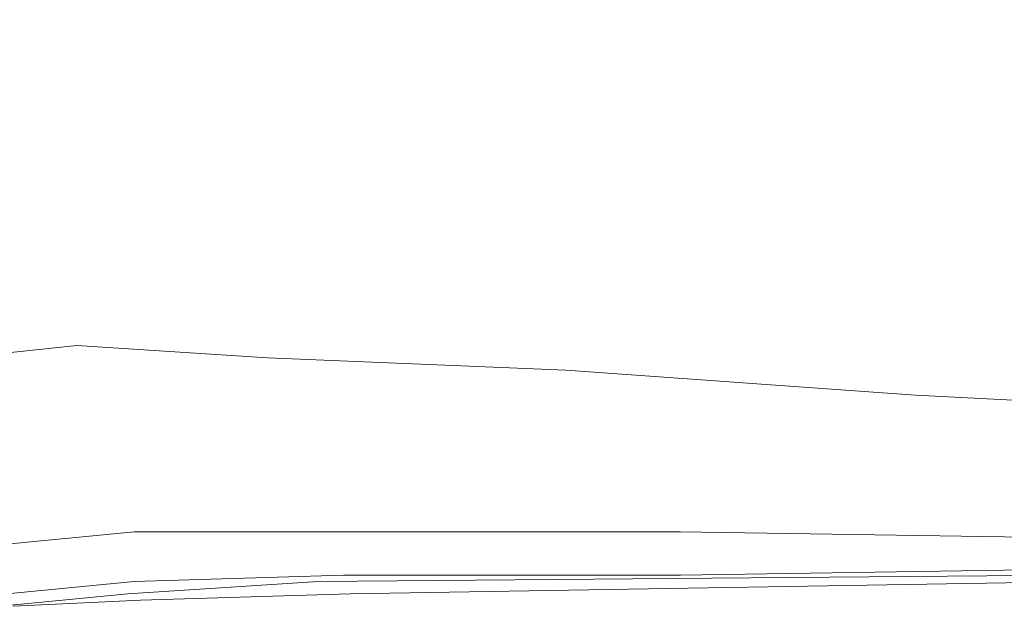
# Model space of a CAD drawing. Extents: x -750 to 750, y -395 to 395.
# Drawn here: x 661 to 701, y -291 to -267 of the extents above; entities that cross this region are included whole.
import ezdxf

# ---------------------------------------------------------------- set-up
doc = ezdxf.new("R2010")
doc.units = 0
doc.header["$LTSCALE"] = 500
doc.header["$MEASUREMENT"] = 0
doc.layers.add('INSPIRO_CERAMIKA', color=7, linetype='Continuous')

msp = doc.modelspace()

# ---------------------------------------------------------------- linework, layer by layer
at = {"layer": 'INSPIRO_CERAMIKA', "lineweight": 0}
for points, invisible_edges in [([(732.221, -271.78, -1025), (-732.221, 374.877, -1025), (732.221, -239.981, -1025), (732.221, -271.78, -1025)], 15), ([(731.967, -282.71, -1025), (-732.221, 374.877, -1025), (732.221, -271.78, -1025), (731.967, -282.71, -1025)], 15), ([(731.713, -283.207, -1025), (-732.221, 374.877, -1025), (731.967, -282.71, -1025), (731.713, -283.207, -1025)], 15), ([(731.206, -283.704, -1025), (-732.221, 374.877, -1025), (731.713, -283.207, -1025), (731.206, -283.704, -1025)], 15), ([(729.428, -283.704, -1025), (-732.221, 374.877, -1025), (731.206, -283.704, -1025), (729.428, -283.704, -1025)], 15), ([(724.856, -283.953, -1025), (-732.221, 374.877, -1025), (729.428, -283.704, -1025), (724.856, -283.953, -1025)], 15), ([(716.729, -283.953, -1025), (-732.221, 374.877, -1025), (724.856, -283.953, -1025), (716.729, -283.953, -1025)], 15), ([(688.029, -284.201, -1025), (-732.221, 374.877, -1025), (716.729, -283.953, -1025), (688.029, -284.201, -1025)], 15), ([(659.076, -284.449, -1025), (-732.221, 374.877, -1025), (688.029, -284.201, -1025), (659.076, -284.449, -1025)], 15), ([(673.552, -227.063, -473.45), (674.06, -282.711, -472.174), (687.775, -282.711, -472.174), (688.791, -226.318, -473.195)], 15), ([(688.791, -226.318, -473.195), (687.775, -282.711, -472.174), (703.776, -282.959, -472.174), (705.3, -226.069, -472.939)], 15), ([(661.615, -228.305, -473.45), (665.425, -282.959, -472.174), (674.06, -282.711, -472.174), (673.552, -227.063, -473.45)], 15), ([(665.425, -282.959, -472.174), (661.615, -228.305, -473.45), (651.71, -230.044, -473.705), (660.091, -283.456, -472.174)], 15), ([(663.647, -280.475, -516.328), (664.409, -282.959, -516.584), (659.583, -283.456, -516.584), (659.076, -280.972, -516.328)], 7), ([(671.266, -280.972, -516.328), (664.409, -282.959, -516.584), (663.647, -280.475, -516.328), (671.266, -280.972, -516.328)], 11), ([(664.409, -282.959, -516.584), (671.266, -280.972, -516.328), (672.028, -283.207, -516.584), (664.917, -285.443, -516.839)], 15), ([(671.266, -280.972, -516.328), (683.203, -281.468, -516.584), (684.473, -283.704, -516.839), (672.028, -283.207, -516.584)], 14), ([(683.203, -281.468, -516.584), (698.95, -284.201, -517.094), (684.473, -283.704, -516.839), (683.203, -281.468, -516.584)], 15), ([(697.172, -282.462, -516.839), (698.95, -284.201, -517.094), (683.203, -281.468, -516.584), (697.172, -282.462, -516.839)], 11), ([(711.395, -283.207, -517.094), (698.95, -284.201, -517.094), (697.172, -282.462, -516.839), (711.395, -283.207, -517.094)], 11), ([(664.409, -282.959, -516.584), (664.917, -285.443, -516.839), (660.091, -285.692, -516.839), (659.583, -283.456, -516.584)], 15), ([(665.425, -282.959, -472.174), (660.091, -283.456, -472.174), (660.599, -286.934, -472.174), (665.679, -286.437, -472.174)], 15), ([(674.06, -282.711, -472.174), (665.425, -282.959, -472.174), (665.679, -286.437, -472.174), (674.314, -286.189, -472.174)], 15), ([(674.06, -282.711, -472.174), (674.314, -286.189, -472.174), (687.775, -286.437, -472.174), (687.775, -282.711, -472.174)], 15), ([(687.775, -282.711, -472.174), (687.775, -286.437, -472.174), (703.776, -286.437, -472.174), (703.776, -282.959, -472.174)], 15), ([(672.79, -285.443, -516.839), (664.917, -285.443, -516.839), (672.028, -283.207, -516.584), (672.79, -285.443, -516.839)], 15), ([(672.028, -283.207, -516.584), (684.473, -283.704, -516.839), (685.489, -285.692, -517.094), (672.79, -285.443, -516.839)], 15), ([(713.427, -284.946, -517.349), (698.95, -284.201, -517.094), (711.395, -283.207, -517.094), (713.427, -284.946, -517.349)], 15), ([(684.473, -283.704, -516.839), (700.474, -285.94, -517.094), (685.489, -285.692, -517.094), (684.473, -283.704, -516.839)], 15), ([(698.95, -284.201, -517.094), (700.474, -285.94, -517.094), (684.473, -283.704, -516.839), (698.95, -284.201, -517.094)], 15), ([(694.125, -286.437, -1025), (659.076, -284.449, -1025), (688.029, -284.201, -1025), (694.125, -286.437, -1025)], 15), ([(716.729, -283.953, -1025), (694.125, -286.437, -1025), (688.029, -284.201, -1025), (716.729, -283.953, -1025)], 15), ([(723.078, -286.188, -1025), (694.125, -286.437, -1025), (716.729, -283.953, -1025), (723.078, -286.188, -1025)], 15), ([(713.427, -284.946, -517.349), (700.474, -285.94, -517.094), (698.95, -284.201, -517.094), (713.427, -284.946, -517.349)], 15), ([(659.076, -284.449, -1025), (665.171, -286.685, -1025), (650.694, -284.698, -1025), (659.076, -284.449, -1025)], 15), ([(665.171, -286.685, -1025), (659.076, -284.449, -1025), (694.125, -286.437, -1025), (665.171, -286.685, -1025)], 15), ([(650.694, -284.698, -1025), (665.171, -286.685, -1025), (656.79, -286.934, -1025), (650.694, -284.698, -1025)], 15), ([(715.459, -286.437, -517.349), (700.474, -285.94, -517.094), (713.427, -284.946, -517.349), (715.459, -286.437, -517.349)], 15), ([(665.425, -287.431, -517.094), (660.345, -287.928, -517.094), (660.091, -285.692, -516.839), (664.917, -285.443, -516.839)], 15), ([(673.552, -287.431, -517.094), (665.425, -287.431, -517.094), (664.917, -285.443, -516.839), (672.79, -285.443, -516.839)], 15), ([(672.79, -285.443, -516.839), (685.489, -285.692, -517.094), (673.552, -287.431, -517.094), (672.79, -285.443, -516.839)], 15), ([(686.505, -287.431, -517.094), (674.06, -288.921, -517.094), (673.552, -287.431, -517.094), (685.489, -285.692, -517.094)], 15), ([(685.489, -285.692, -517.094), (700.474, -285.94, -517.094), (686.505, -287.431, -517.094), (685.489, -285.692, -517.094)], 15), ([(674.314, -287.928, -472.429), (674.314, -286.189, -472.174), (665.679, -286.437, -472.174), (665.933, -287.928, -472.429)], 7), ([(674.314, -287.928, -472.429), (687.775, -287.928, -472.429), (687.775, -286.437, -472.174), (674.314, -286.189, -472.174)], 15), ([(701.998, -287.679, -517.349), (687.267, -288.673, -517.094), (686.505, -287.431, -517.094), (700.474, -285.94, -517.094)], 15), ([(730.952, -288.921, -1024.745), (694.125, -286.437, -1025), (723.078, -286.188, -1025), (730.952, -288.921, -1024.745)], 15), ([(717.237, -287.679, -517.349), (700.474, -285.94, -517.094), (715.459, -286.437, -517.349), (717.237, -287.679, -517.349)], 15), ([(701.998, -287.679, -517.349), (700.474, -285.94, -517.094), (717.237, -287.679, -517.349), (701.998, -287.679, -517.349)], 15), ([(665.933, -287.928, -472.429), (665.679, -286.437, -472.174), (660.599, -286.934, -472.174), (660.853, -288.424, -472.429)], 15), ([(665.171, -286.685, -1025), (694.125, -286.437, -1025), (672.282, -289.418, -1024.745), (665.171, -286.685, -1025)], 15), ([(672.282, -289.418, -1024.745), (694.125, -286.437, -1025), (701.49, -289.17, -1024.745), (672.282, -289.418, -1024.745)], 15), ([(687.775, -287.928, -472.429), (703.776, -288.176, -472.429), (703.776, -286.437, -472.174), (687.775, -286.437, -472.174)], 14), ([(701.49, -289.17, -1024.745), (694.125, -286.437, -1025), (730.952, -288.921, -1024.745), (701.49, -289.17, -1024.745)], 15), ([(663.901, -289.666, -1024.745), (651.71, -287.431, -1025), (656.79, -286.934, -1025), (663.901, -289.666, -1024.745)], 15), ([(672.282, -289.418, -1024.745), (656.79, -286.934, -1025), (665.171, -286.685, -1025), (672.282, -289.418, -1024.745)], 15), ([(663.901, -289.666, -1024.745), (656.79, -286.934, -1025), (672.282, -289.418, -1024.745), (663.901, -289.666, -1024.745)], 15), ([(658.822, -290.163, -1024.745), (651.71, -287.431, -1025), (663.901, -289.666, -1024.745), (658.822, -290.163, -1024.745)], 15), ([(665.679, -288.921, -517.094), (660.599, -289.418, -517.094), (660.345, -287.928, -517.094), (665.425, -287.431, -517.094)], 15), ([(674.06, -288.921, -517.094), (665.679, -288.921, -517.094), (665.425, -287.431, -517.094), (673.552, -287.431, -517.094)], 15), ([(674.06, -288.921, -517.094), (686.505, -287.431, -517.094), (687.267, -288.673, -517.094), (674.06, -288.921, -517.094)], 15), ([(687.267, -288.673, -517.094), (701.998, -287.679, -517.349), (703.014, -288.673, -517.349), (687.267, -288.673, -517.094)], 15), ([(665.933, -288.424, -472.939), (665.933, -287.928, -472.429), (660.853, -288.424, -472.429), (660.853, -288.921, -472.939)], 13), ([(674.568, -288.424, -472.939), (674.314, -287.928, -472.429), (665.933, -287.928, -472.429), (665.933, -288.424, -472.939)], 15), ([(674.568, -288.424, -472.939), (688.029, -288.424, -472.939), (687.775, -287.928, -472.429), (674.314, -287.928, -472.429)], 11), ([(688.029, -288.424, -472.939), (704.03, -288.673, -472.939), (703.776, -288.176, -472.429), (687.775, -287.928, -472.429)], 15), ([(665.933, -288.424, -472.939), (660.853, -288.921, -472.939), (660.853, -289.17, -473.705), (665.933, -288.921, -473.705)], 15), ([(674.568, -288.424, -472.939), (665.933, -288.424, -472.939), (665.933, -288.921, -473.705), (674.568, -288.673, -473.705)], 15), ([(674.568, -288.424, -472.939), (674.568, -288.673, -473.705), (688.029, -288.921, -473.705), (688.029, -288.424, -472.939)], 15), ([(688.029, -288.424, -472.939), (688.029, -288.921, -473.705), (704.03, -288.921, -473.705), (704.03, -288.673, -472.939)], 15), ([(665.679, -288.921, -517.094), (665.933, -289.915, -517.094), (660.853, -290.412, -517.094), (660.599, -289.418, -517.094)], 13), ([(666.187, -289.17, -478.044), (666.187, -288.921, -475.237), (660.853, -289.418, -475.237), (661.107, -289.667, -478.044)], 15), ([(665.933, -288.921, -473.705), (660.853, -289.17, -473.705), (660.853, -289.418, -475.237), (666.187, -288.921, -475.237)], 15), ([(674.06, -288.921, -517.094), (674.314, -289.667, -517.094), (665.933, -289.915, -517.094), (665.679, -288.921, -517.094)], 15), ([(674.568, -288.673, -473.705), (665.933, -288.921, -473.705), (666.187, -288.921, -475.237), (674.568, -288.921, -475.237)], 15), ([(674.568, -289.17, -478.044), (674.568, -288.921, -475.237), (666.187, -288.921, -475.237), (666.187, -289.17, -478.044)], 15), ([(674.06, -288.921, -517.094), (687.267, -288.673, -517.094), (687.775, -289.667, -517.094), (674.314, -289.667, -517.094)], 15), ([(674.568, -288.673, -473.705), (674.568, -288.921, -475.237), (688.029, -288.921, -475.237), (688.029, -288.921, -473.705)], 15), ([(674.568, -289.17, -478.044), (688.029, -289.17, -478.044), (688.029, -288.921, -475.237), (674.568, -288.921, -475.237)], 15), ([(687.267, -288.673, -517.094), (703.014, -288.673, -517.349), (703.522, -289.418, -517.094), (687.775, -289.667, -517.094)], 15), ([(688.029, -288.921, -473.705), (688.029, -288.921, -475.237), (704.03, -289.17, -475.237), (704.03, -288.921, -473.705)], 15), ([(688.029, -289.17, -478.044), (704.03, -289.17, -478.044), (704.03, -289.17, -475.237), (688.029, -288.921, -475.237)], 15), ([(661.107, -290.909, -514.031), (666.187, -290.412, -514.031), (666.187, -289.17, -478.044), (661.107, -289.667, -478.044)], 15), ([(674.568, -290.163, -514.031), (674.568, -289.17, -478.044), (666.187, -289.17, -478.044), (666.187, -290.412, -514.031)], 15), ([(672.282, -289.418, -1024.745), (701.49, -289.17, -1024.745), (673.298, -289.915, -1024.745), (672.282, -289.418, -1024.745)], 15), ([(673.298, -289.915, -1024.745), (701.49, -289.17, -1024.745), (702.76, -289.666, -1024.745), (673.298, -289.915, -1024.745)], 15), ([(688.029, -289.17, -478.044), (674.568, -289.17, -478.044), (674.568, -290.163, -514.031), (688.029, -289.915, -514.031)], 15), ([(704.03, -289.17, -478.044), (688.029, -289.17, -478.044), (688.029, -289.915, -514.031), (704.03, -289.915, -514.031)], 15), ([(664.917, -290.163, -1024.745), (658.822, -290.163, -1024.745), (663.901, -289.666, -1024.745), (664.917, -290.163, -1024.745)], 15), ([(673.298, -289.915, -1024.745), (663.901, -289.666, -1024.745), (672.282, -289.418, -1024.745), (673.298, -289.915, -1024.745)], 15), ([(664.917, -290.163, -1024.745), (663.901, -289.666, -1024.745), (673.298, -289.915, -1024.745), (664.917, -290.163, -1024.745)], 15), ([(674.314, -289.667, -517.094), (674.568, -290.163, -516.328), (665.933, -290.412, -516.073), (665.933, -289.915, -517.094)], 7), ([(703.522, -289.915, -1024.49), (673.298, -289.915, -1024.745), (702.76, -289.666, -1024.745), (703.522, -289.915, -1024.49)], 13), ([(674.314, -289.667, -517.094), (687.775, -289.667, -517.094), (688.029, -289.915, -516.328), (674.568, -290.163, -516.328)], 14), ([(687.775, -289.667, -517.094), (703.522, -289.418, -517.094), (704.03, -289.915, -516.328), (688.029, -289.915, -516.328)], 14), ([(665.933, -289.915, -517.094), (665.933, -290.412, -516.073), (660.853, -290.66, -516.073), (660.853, -290.412, -517.094)], 15), ([(673.298, -289.915, -1024.745), (665.679, -290.412, -1024.49), (664.917, -290.163, -1024.745), (673.298, -289.915, -1024.745)], 14), ([(674.06, -290.163, -1024.49), (665.679, -290.412, -1024.49), (673.298, -289.915, -1024.745), (674.06, -290.163, -1024.49)], 15), ([(674.06, -290.163, -1024.49), (673.298, -289.915, -1024.745), (703.522, -289.915, -1024.49), (674.06, -290.163, -1024.49)], 15), ([(674.06, -290.163, -1024.49), (703.522, -289.915, -1024.49), (674.568, -290.412, -1023.979), (674.06, -290.163, -1024.49)], 15), ([(704.03, -289.915, -528.324), (674.568, -290.412, -528.324), (674.568, -290.412, -1014.025), (704.03, -289.915, -1014.025)], 15), ([(674.568, -290.412, -519.646), (674.568, -290.412, -528.324), (704.03, -289.915, -528.324), (704.03, -289.915, -519.646)], 15), ([(674.568, -290.412, -518.625), (674.568, -290.412, -519.646), (704.03, -289.915, -519.646), (704.03, -289.915, -518.625)], 7), ([(674.568, -290.412, -1014.025), (674.568, -290.412, -1022.448), (704.03, -289.915, -1022.448), (704.03, -289.915, -1014.025)], 15), ([(674.568, -290.412, -1023.213), (674.568, -290.412, -1023.979), (704.03, -289.915, -1023.979), (704.03, -289.915, -1023.213)], 15), ([(674.568, -290.412, -1023.979), (703.522, -289.915, -1024.49), (704.03, -289.915, -1023.979), (674.568, -290.412, -1023.979)], 15), ([(674.568, -290.163, -514.031), (674.568, -290.163, -516.328), (688.029, -289.915, -516.328), (688.029, -289.915, -514.031)], 15), ([(674.568, -290.412, -1022.448), (674.568, -290.412, -1023.213), (704.03, -289.915, -1023.213), (704.03, -289.915, -1022.448)], 15), ([(688.029, -289.915, -514.031), (688.029, -289.915, -516.328), (704.03, -289.915, -516.328), (704.03, -289.915, -514.031)], 15), ([(659.837, -290.66, -1024.745), (658.822, -290.163, -1024.745), (664.917, -290.163, -1024.745), (659.837, -290.66, -1024.745)], 15), ([(664.917, -290.163, -1024.745), (660.599, -290.909, -1024.49), (659.837, -290.66, -1024.745), (664.917, -290.163, -1024.745)], 15), ([(665.679, -290.412, -1024.49), (660.599, -290.909, -1024.49), (664.917, -290.163, -1024.745), (665.679, -290.412, -1024.49)], 15), ([(665.679, -290.412, -1024.49), (665.933, -290.412, -1023.979), (660.853, -290.909, -1023.979), (660.599, -290.909, -1024.49)], 7), ([(666.187, -290.412, -514.031), (661.107, -290.909, -514.031), (660.853, -290.66, -516.073), (665.933, -290.412, -516.073)], 15), ([(666.187, -290.66, -1023.724), (660.853, -290.909, -1023.979), (665.933, -290.412, -1023.979), (666.187, -290.66, -1023.724)], 15), ([(674.06, -290.163, -1024.49), (665.933, -290.412, -1023.979), (665.679, -290.412, -1024.49), (674.06, -290.163, -1024.49)], 15), ([(674.568, -290.163, -514.031), (666.187, -290.412, -514.031), (665.933, -290.412, -516.073), (674.568, -290.163, -516.328)], 15), ([(674.568, -290.412, -1023.979), (665.933, -290.412, -1023.979), (674.06, -290.163, -1024.49), (674.568, -290.412, -1023.979)], 15), ([(666.187, -290.66, -1023.724), (665.933, -290.412, -1023.979), (674.568, -290.412, -1023.979), (666.187, -290.66, -1023.724)], 15), ([(674.568, -290.412, -1022.448), (674.568, -290.412, -1014.025), (666.187, -290.66, -1014.025), (666.187, -290.66, -1022.448)], 15), ([(674.568, -290.412, -1023.213), (666.187, -290.66, -1023.213), (666.187, -290.66, -1023.724), (674.568, -290.412, -1023.979)], 15), ([(674.568, -290.412, -1023.213), (674.568, -290.412, -1022.448), (666.187, -290.66, -1022.448), (666.187, -290.66, -1023.213)], 15), ([(674.568, -290.412, -518.625), (666.187, -290.66, -518.625), (666.187, -290.66, -519.646), (674.568, -290.412, -519.646)], 14), ([(674.568, -290.412, -519.646), (666.187, -290.66, -519.646), (666.187, -290.66, -528.324), (674.568, -290.412, -528.324)], 15), ([(674.568, -290.412, -528.324), (666.187, -290.66, -528.324), (666.187, -290.66, -1014.025), (674.568, -290.412, -1014.025)], 15), ([(661.107, -290.909, -1023.724), (660.853, -290.909, -1023.979), (666.187, -290.66, -1023.724), (661.107, -290.909, -1023.724)], 15), ([(666.187, -290.66, -519.646), (661.107, -290.909, -519.646), (661.107, -290.909, -528.324), (666.187, -290.66, -528.324)], 15), ([(666.187, -290.66, -518.625), (661.107, -290.909, -518.625), (661.107, -290.909, -519.646), (666.187, -290.66, -519.646)], 14), ([(666.187, -290.66, -1023.213), (661.107, -290.909, -1023.213), (661.107, -290.909, -1023.724), (666.187, -290.66, -1023.724)], 15), ([(661.107, -290.909, -1014.025), (666.187, -290.66, -1014.025), (666.187, -290.66, -528.324), (661.107, -290.909, -528.324)], 15), ([(666.187, -290.66, -1023.213), (666.187, -290.66, -1022.448), (661.107, -290.909, -1022.448), (661.107, -290.909, -1023.213)], 15), ([(666.187, -290.66, -1022.448), (666.187, -290.66, -1014.025), (661.107, -290.909, -1014.025), (661.107, -290.909, -1022.448)], 15)]:
    msp.add_3dface(points, dxfattribs=dict(at, invisible_edges=invisible_edges))

doc.saveas('drawing.dxf')
